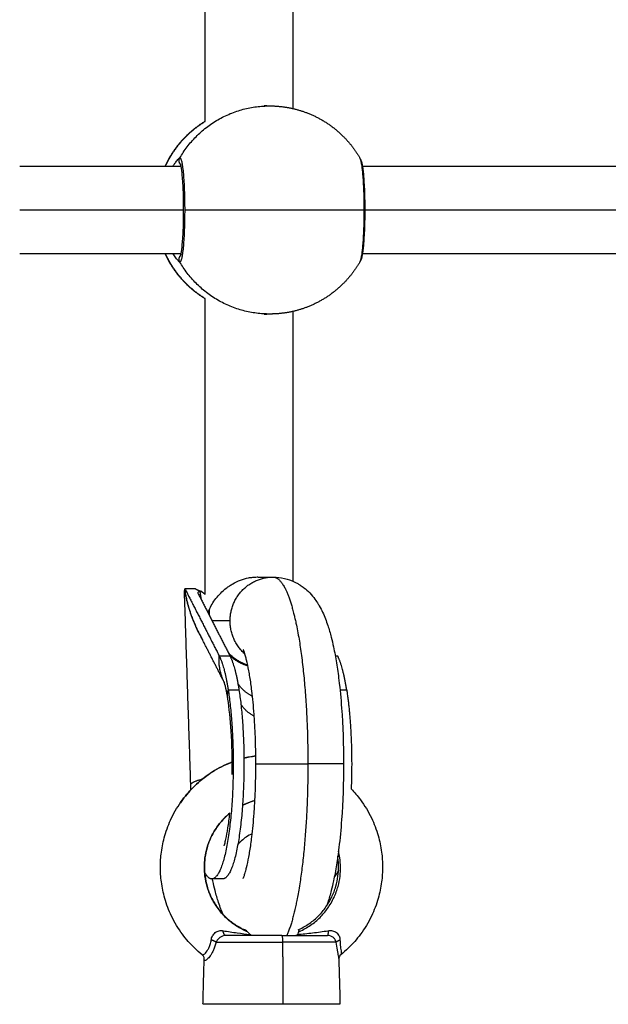
# Model space of a CAD drawing. Units: millimetres. Extents: x -4.7 to 8.8, y -0.1 to 13.9.
# Drawn here: x 4.6 to 4.7, y 4.2 to 4.4 of the extents above; entities that cross this region are included whole.
import ezdxf

# ---------------------------------------------------------------- set-up
doc = ezdxf.new("R2010")
doc.units = ezdxf.units.MM
doc.layers.add('DIASTASEIS', color=253, linetype='Continuous', lineweight=5)
doc.layers.add('Make2D$Visible$Curves', color=7, linetype='Continuous', true_color=0x000000)
doc.layers.add('Make2D$Visible$Tangents', color=7, linetype='Continuous', true_color=0xffffff)
doc.styles.get("Standard").update_dxf_attribs({"font": 'ARIALN.TTF'})
doc.dimstyles.new('STANDARD_ACAD', dxfattribs={"dimtxt": 0.18, "dimasz": 0.15, "dimexe": 0.18, "dimexo": 0.0625, "dimgap": 0.09, "dimtad": 0, "dimtih": 1, "dimtoh": 1, "dimzin": 0, "dimdsep": 46, "dimtxsty": 'Standard', "dimblk": 'OBLIQUE', "dimcen": 0.09, "dimadec": 0, "dimazin": 0, "dimtfac": 1, "dimtofl": 0, "dimtmove": 0, "dimatfit": 3, "dimfxl": 1, "dimtolj": 1, "dimtzin": 0, "dimarcsym": 0})

# ---------------------------------------------------------------- blocks, each defined once
blk = doc.blocks.new('_Oblique')
at = {"color": 0, "linetype": 'ByBlock', "lineweight": -2}
blk.add_line((-0.5, -0.5), (0.5, 0.5), dxfattribs=at)
blk = doc.blocks.new('*D41')
at = {"layer": 'Defpoints', "color": 0}
for p in [(8.74378, 7.64841), (1.8748, 5.20255), (8.74378, 4.10479)]:
    blk.add_point(p, dxfattribs=at)
at = {"layer": 'DIASTASEIS', "color": 0, "lineweight": -2}
for p, q in [((1.8748, 5.26505), (1.8748, 7.82841)), ((8.74378, 4.16729), (8.74378, 7.82841)), ((1.8748, 7.64841), (5.02842, 7.64841)), ((8.74378, 7.64841), (5.59016, 7.64841))]:
    blk.add_line(p, q, dxfattribs=at)
at = {"layer": 'DIASTASEIS', "color": 0, "linetype": 'ByBlock', "lineweight": -2, "xscale": 0.15, "yscale": 0.15, "zscale": 0.15, "rotation": 180}
blk.add_blockref('_Oblique', (1.8748, 7.64841), dxfattribs=at)
at = {"layer": 'DIASTASEIS', "color": 0, "linetype": 'ByBlock', "lineweight": -2, "xscale": 0.15, "yscale": 0.15, "zscale": 0.15}
blk.add_blockref('_Oblique', (8.74378, 7.64841), dxfattribs=at)
at = {"layer": 'DIASTASEIS', "color": 0, "insert": (5.30929, 7.64841), "char_height": 0.18, "attachment_point": 5}
blk.add_mtext('\\A1;\\A1;7.00', dxfattribs=at)
blk = doc.blocks.new('KATOPSH_S113A')
at = {"layer": 'Make2D$Visible$Curves', "color": 0, "lineweight": -3}
for points, degree in [([(6454.79833, 13539.37238), (6454.79833, 13539.41809), (6454.79833, 13539.4638)], 2), ([(6454.81433, 13539.46144), (6454.81433, 13539.41809), (6454.81433, 13539.37475)], 2), ([(6454.80961, 13539.37521), (6454.80945, 13539.37522), (6454.80928, 13539.37522), (6454.8091, 13539.37522)], 3), ([(6454.8091, 13539.37522), (6454.80961, 13539.37522), (6454.81012, 13539.37522)], 2), ([(6454.76451, 13539.36422), (6454.77924, 13539.36422), (6454.79396, 13539.36422)], 2), ([(6454.82698, 13539.36422), (6454.87951, 13539.36422), (6454.93205, 13539.36422)], 2), ([(6454.76451, 13539.35622), (6454.77947, 13539.35622), (6454.79443, 13539.35622)], 2), ([(6454.82739, 13539.35622), (6454.87995, 13539.35622), (6454.93252, 13539.35622)], 2), ([(6454.79397, 13539.34822), (6454.77924, 13539.34822), (6454.76451, 13539.34822)], 2), ([(6454.93205, 13539.34822), (6454.87951, 13539.34822), (6454.82698, 13539.34822)], 2), ([(6454.79833, 13539.2861), (6454.79833, 13539.31308), (6454.79833, 13539.34005)], 2), ([(6454.81433, 13539.33769), (6454.81433, 13539.31308), (6454.81433, 13539.28847)], 2), ([(6454.8091, 13539.33722), (6454.80927, 13539.33722), (6454.80944, 13539.33722), (6454.80961, 13539.33722)], 3), ([(6454.81012, 13539.33722), (6454.80961, 13539.33722), (6454.8091, 13539.33722)], 2), ([(6454.80782, 13539.28922), (6454.80832, 13539.28922), (6454.80882, 13539.28916), (6454.80929, 13539.28907)], 3), ([(6454.80782, 13539.28922), (6454.8093, 13539.28921), (6454.81077, 13539.28921)], 2), ([(6454.79662, 13539.28708), (6454.79564, 13539.28708), (6454.79466, 13539.28708)], 2), ([(6454.79466, 13539.28708), (6454.79778, 13539.28096), (6454.80091, 13539.27484)], 2), ([(6454.79662, 13539.28708), (6454.79664, 13539.28705), (6454.79665, 13539.28703)], 2), ([(6454.79665, 13539.28703), (6454.79665, 13539.28703), (6454.79666, 13539.28703)], 2), ([(6454.79573, 13539.25146), (6454.79515, 13539.26908), (6454.79458, 13539.28671)], 2), ([(6454.79706, 13539.28622), (6454.79997, 13539.28053), (6454.80287, 13539.27484)], 2), ([(6454.79773, 13539.28656), (6454.79756, 13539.28656), (6454.79739, 13539.28656)], 2), ([(6454.79962, 13539.28122), (6454.79962, 13539.28122), (6454.79962, 13539.28122)], 2), ([(6454.8029, 13539.28121), (6454.80126, 13539.28121), (6454.79962, 13539.28122)], 2), ([(6454.80191, 13539.26985), (6454.79955, 13539.27447), (6454.7972, 13539.27909)], 2), ([(6454.82209, 13539.27484), (6454.82231, 13539.27484), (6454.82252, 13539.27484)], 2), ([(6454.79875, 13539.23995), (6454.79875, 13539.23995), (6454.79875, 13539.23995), (6454.79875, 13539.23995)], 3), ([(6454.80154, 13539.2341), (6454.80056, 13539.2341), (6454.79957, 13539.2341)], 2), ([(6454.80561, 13539.2248), (6454.80558, 13539.22481), (6454.80555, 13539.22482), (6454.80553, 13539.22482)], 3), ([(6454.8153, 13539.2248), (6454.81534, 13539.22481), (6454.81536, 13539.22482), (6454.81539, 13539.22482)], 3), ([(6454.79796, 13539.21128), (6454.79807, 13539.21543), (6454.79818, 13539.21959)], 2), ([(6454.82274, 13539.21959), (6454.82281, 13539.21682), (6454.82289, 13539.21405), (6454.82296, 13539.21128)], 3)]:
    blk.add_open_spline(points, degree=degree, dxfattribs=at)
for points, weights, degree, knots in [([(6454.81012, 13539.37522), (6454.81031, 13539.37522), (6454.8105, 13539.37521), (6454.81069, 13539.37521), (6454.81286, 13539.37514), (6454.81503, 13539.37471), (6454.81712, 13539.37388), (6454.81952, 13539.37293), (6454.8217, 13539.37151), (6454.82356, 13539.36965), (6454.82477, 13539.36844), (6454.82581, 13539.36708), (6454.82665, 13539.36559)], [0.953205873442, 0.953205873442, 0.953205873442, 0.953205873442, 0.911835091708, 0.880357322998, 0.85877256731, 0.835225561106, 0.823452058004, 0.823452058004, 0.823452058004, 0.828489898378, 0.838565579127], 3, [-0.563168, -0.563168, -0.563168, -0.563168, 0, 0, 0, 6.632252, 6.632252, 6.632252, 14.44665, 14.44665, 14.44665, 19.558345, 19.558345, 19.558345, 19.558345]), ([(6454.79104, 13539.36422), (6454.79197, 13539.36623), (6454.79325, 13539.36807), (6454.79484, 13539.36965), (6454.79589, 13539.37071), (6454.79706, 13539.37163), (6454.79833, 13539.37241)], [0.849313385599, 0.832072500535, 0.823452058004, 0.823452058004, 0.823452058004, 0.82726785673, 0.834899454183], 3, [37.79822, 37.79822, 37.79822, 37.79822, 44.484853, 44.484853, 44.484853, 48.933577, 48.933577, 48.933577, 48.933577]), ([(6454.79389, 13539.36451), (6454.7938, 13539.36461), (6454.79374, 13539.36472), (6454.79345, 13539.36522), (6454.79374, 13539.36572)], [0.949858559571, 0.96660523812, 1, 0.866025403784, 1], 2, [0.786171, 0.786171, 0.786171, 1.047198, 1.047198, 2.094395, 2.094395, 2.094395]), ([(6454.79833, 13539.34003), (6454.79706, 13539.3408), (6454.79589, 13539.34173), (6454.79484, 13539.34278), (6454.79325, 13539.34437), (6454.79197, 13539.3462), (6454.79104, 13539.34822)], [0.834899384895, 0.827267833634, 0.823452058004, 0.823452058004, 0.823452058004, 0.832072500535, 0.849313385599], 3, [9.99794, 9.99794, 9.99794, 9.99794, 14.44665, 14.44665, 14.44665, 21.133283, 21.133283, 21.133283, 21.133283]), ([(6454.79374, 13539.34672), (6454.79345, 13539.34722), (6454.79374, 13539.34772), (6454.7938, 13539.34783), (6454.79389, 13539.34792)], [1, 0.866025403784, 1, 0.96660523812, 0.949858559571], 2, [0, 0, 0, 1.047198, 1.047198, 1.308224, 1.308224, 1.308224]), ([(6454.82665, 13539.34684), (6454.82581, 13539.34536), (6454.82477, 13539.344), (6454.82356, 13539.34278), (6454.8217, 13539.34093), (6454.81952, 13539.3395), (6454.81712, 13539.33855), (6454.81503, 13539.33772), (6454.81286, 13539.33729), (6454.81069, 13539.33723), (6454.8105, 13539.33722), (6454.81031, 13539.33722), (6454.81012, 13539.33722)], [0.838565579127, 0.828489898378, 0.823452058004, 0.823452058004, 0.823452058004, 0.835225561106, 0.85877256731, 0.880357322998, 0.911835091708, 0.953205873442, 0.953205873442, 0.953205873442, 0.953205873442], 3, [39.373158, 39.373158, 39.373158, 39.373158, 44.484853, 44.484853, 44.484853, 52.299251, 52.299251, 52.299251, 58.931503, 58.931503, 58.931503, 59.494671, 59.494671, 59.494671, 59.494671]), ([(6454.80256, 13539.2686), (6454.80416, 13539.25835), (6454.80311, 13539.24623), (6454.80206, 13539.2341), (6454.79957, 13539.2341)], [1, 0.843391445813, 1, 0.843391445813, 1], 2, [0, 0, 0, 23.823744, 23.823744, 47.647489, 47.647489, 47.647489]), ([(6454.80453, 13539.2686), (6454.80612, 13539.25835), (6454.80507, 13539.24623), (6454.80402, 13539.2341), (6454.80154, 13539.2341)], [1, 0.843391445813, 1, 0.843391445813, 1], 2, [0, 0, 0, 23.823744, 23.823744, 47.647489, 47.647489, 47.647489]), ([(6454.80761, 13539.2551), (6454.80761, 13539.2551), (6454.81051, 13539.2551), (6454.8134, 13539.2551), (6454.8171, 13539.2551)], [1, 0.905006206546, 1, 0.905006206546, 1], 2, [11.071877, 11.071877, 11.071877, 18.102309, 18.102309, 25.132741, 25.132741, 25.132741]), ([(6454.79796, 13539.21128), (6454.79796, 13539.21128), (6454.80241, 13539.21128), (6454.80686, 13539.21128), (6454.8126, 13539.21128)], [1, 0.906583327939, 1, 0.906583327939, 1], 2, [17.485915, 17.485915, 17.485915, 28.377911, 28.377911, 39.269908, 39.269908, 39.269908])]:
    blk.add_rational_spline(points, weights, degree=degree, knots=knots, dxfattribs=at)
for points, knots in [([(6454.79251, 13539.36422), (6454.79258, 13539.36433), (6454.79264, 13539.36443), (6454.7928, 13539.36468), (6454.7929, 13539.36482), (6454.79307, 13539.36506), (6454.79316, 13539.36517), (6454.79332, 13539.36537), (6454.79339, 13539.36545), (6454.79359, 13539.36565), (6454.79368, 13539.36572), (6454.79374, 13539.36572)], [-5.232207, -5.232207, -5.232207, -5.232207, -4.632305, -4.632305, -3.705844, -3.705844, -2.779383, -2.779383, -1.852922, -1.852922, 0, 0, 0, 0]), ([(6454.79389, 13539.34792), (6454.79391, 13539.34796), (6454.79392, 13539.34802), (6454.79395, 13539.34814), (6454.79396, 13539.3482), (6454.79405, 13539.34867), (6454.79413, 13539.34925), (6454.79419, 13539.34995), (6454.79427, 13539.35079), (6454.79434, 13539.35182), (6454.79441, 13539.35398), (6454.79443, 13539.3551), (6454.79443, 13539.35622), (6454.79443, 13539.35734), (6454.79441, 13539.35845), (6454.79434, 13539.36062), (6454.79427, 13539.36164), (6454.79419, 13539.36249), (6454.79413, 13539.36319), (6454.79405, 13539.36377), (6454.79396, 13539.36423), (6454.79395, 13539.3643), (6454.79391, 13539.36447), (6454.79388, 13539.36456), (6454.79386, 13539.36461), (6454.79386, 13539.36461), (6454.79386, 13539.36462)], [3.057326, 3.057326, 3.057326, 3.057326, 3.6556, 3.6556, 4.243886, 4.243886, 7.27997, 7.27997, 7.27997, 10.933353, 10.933353, 14.314172, 14.314172, 14.314172, 17.694991, 17.694991, 21.348374, 21.348374, 21.348374, 24.384458, 24.384458, 24.972744, 24.972744, 26.107166, 26.107166, 26.349701, 26.349701, 26.349701, 26.349701]), ([(6454.82666, 13539.36556), (6454.82668, 13539.36553), (6454.8267, 13539.3655), (6454.82674, 13539.36541), (6454.82676, 13539.36535), (6454.82684, 13539.36514), (6454.82688, 13539.36499), (6454.82695, 13539.36473), (6454.82696, 13539.36463), (6454.82708, 13539.36404), (6454.82716, 13539.36343), (6454.82723, 13539.36267), (6454.82731, 13539.36178), (6454.82738, 13539.36073), (6454.82746, 13539.3585), (6454.82748, 13539.35736), (6454.82748, 13539.35622), (6454.82748, 13539.35507), (6454.82746, 13539.35394), (6454.82738, 13539.35171), (6454.82731, 13539.35065), (6454.82723, 13539.34976), (6454.82716, 13539.34901), (6454.82708, 13539.34839), (6454.82696, 13539.3478), (6454.82695, 13539.34771), (6454.82688, 13539.34745), (6454.82684, 13539.3473), (6454.82676, 13539.34709), (6454.82674, 13539.34703), (6454.8267, 13539.34693), (6454.82668, 13539.3469), (6454.82666, 13539.34685), (6454.82665, 13539.34685), (6454.82665, 13539.34684)], [2.011839, 2.011839, 2.011839, 2.011839, 2.280449, 2.280449, 2.749904, 2.749904, 3.97428, 3.97428, 4.587273, 4.587273, 7.728838, 7.728838, 7.728838, 11.475738, 11.475738, 14.923624, 14.923624, 14.923624, 18.371509, 18.371509, 22.118409, 22.118409, 22.118409, 25.259974, 25.259974, 25.872967, 25.872967, 27.097343, 27.097343, 27.566799, 27.566799, 27.863054, 27.863054, 27.907101, 27.907101, 27.907101, 27.907101]), ([(6454.79374, 13539.34672), (6454.79368, 13539.34672), (6454.79359, 13539.34679), (6454.79333, 13539.34705), (6454.79317, 13539.34724), (6454.79284, 13539.3477), (6454.79268, 13539.34794), (6454.79251, 13539.34822)], [-29.646752, -29.646752, -29.646752, -29.646752, -27.79383, -27.79383, -25.940908, -25.940908, -24.40732, -24.40732, -24.40732, -24.40732]), ([(6454.79908, 13539.28318), (6454.79939, 13539.28391), (6454.7998, 13539.28462), (6454.80085, 13539.28598), (6454.80147, 13539.28662), (6454.8024, 13539.28734), (6454.8026, 13539.28748), (6454.803, 13539.28775), (6454.8032, 13539.28787), (6454.80384, 13539.28824), (6454.8043, 13539.28846), (6454.80526, 13539.28882), (6454.80576, 13539.28897), (6454.80653, 13539.28912), (6454.80679, 13539.28915), (6454.80731, 13539.2892), (6454.80756, 13539.28922), (6454.80782, 13539.28922), (6454.80782, 13539.28922), (6454.80782, 13539.28922)], [-25.013835, -25.013835, -25.013835, -25.013835, -21.887106, -21.887106, -18.760376, -18.760376, -17.978694, -17.978694, -17.197012, -17.197012, -15.633647, -15.633647, -14.070282, -14.070282, -13.2886, -13.2886, -12.506918, -12.506918, -12.500278, -12.500278, -12.500278, -12.500278]), ([(6454.81077, 13539.28921), (6454.81217, 13539.28921), (6454.8135, 13539.28888), (6454.81489, 13539.28821), (6454.81508, 13539.28811), (6454.81542, 13539.28791), (6454.81557, 13539.28782), (6454.81595, 13539.28757), (6454.81616, 13539.28742), (6454.81676, 13539.28696), (6454.81711, 13539.28663), (6454.81744, 13539.2863), (6454.81779, 13539.28593), (6454.8181, 13539.28555), (6454.8186, 13539.28488), (6454.8188, 13539.28458), (6454.81905, 13539.28418), (6454.81911, 13539.28407), (6454.81962, 13539.28319), (6454.81999, 13539.28239), (6454.82045, 13539.2812), (6454.82059, 13539.2808), (6454.82096, 13539.27969), (6454.82117, 13539.27897), (6454.82151, 13539.27765), (6454.82164, 13539.27707), (6454.82187, 13539.276), (6454.82197, 13539.27552), (6454.82206, 13539.27503), (6454.82215, 13539.27454), (6454.82224, 13539.27404), (6454.82248, 13539.27251), (6454.82263, 13539.27146), (6454.82296, 13539.26875), (6454.82312, 13539.26706), (6454.82349, 13539.26203), (6454.82361, 13539.25859), (6454.82361, 13539.2551)], [0.011507, 0.011507, 0.011507, 0.011507, 4.71904, 4.71904, 5.480359, 5.480359, 6.133728, 6.133728, 7.116062, 7.116062, 8.976075, 8.976075, 8.976075, 11.023697, 11.023697, 12.601514, 12.601514, 13.186726, 13.186726, 17.241719, 17.241719, 19.245719, 19.245719, 22.659613, 22.659613, 25.192199, 25.192199, 27.15162, 27.15162, 27.15162, 29.099081, 29.099081, 32.95443, 32.95443, 38.582754, 38.582754, 49.037347, 49.037347, 49.037347, 49.037347]), ([(6454.79739, 13539.28656), (6454.79734, 13539.28656), (6454.7973, 13539.28655), (6454.79722, 13539.28654), (6454.79719, 13539.28652), (6454.79711, 13539.28649), (6454.79708, 13539.28645), (6454.79704, 13539.28639), (6454.79703, 13539.28636), (6454.79704, 13539.28629), (6454.79705, 13539.28625), (6454.79706, 13539.28622)], [0, 0, 0, 0, 0.152678, 0.152678, 0.305356, 0.305356, 0.610711, 0.610711, 0.916067, 0.916067, 1.221422, 1.221422, 1.221422, 1.221422]), ([(6454.80761, 13539.2551), (6454.80761, 13539.2582), (6454.8075, 13539.26128), (6454.80718, 13539.26565), (6454.80704, 13539.26709), (6454.80677, 13539.26933), (6454.80665, 13539.27018), (6454.80646, 13539.27137), (6454.80639, 13539.27174), (6454.80633, 13539.27211), (6454.8062, 13539.27282), (6454.80606, 13539.27347), (6454.80585, 13539.27429), (6454.80579, 13539.27455), (6454.80565, 13539.27504), (6454.80557, 13539.27527), (6454.80544, 13539.27566), (6454.80538, 13539.27582), (6454.80531, 13539.27597), (6454.8053, 13539.276), (6454.8053, 13539.276)], [0, 0, 0, 0, 9.314022, 9.314022, 14.270771, 14.270771, 17.619698, 17.619698, 19.293094, 19.293094, 19.293094, 22.606387, 22.606387, 24.2425, 24.2425, 26.173383, 26.173383, 28.275236, 28.275236, 29.691637, 29.691637, 29.691637, 29.691637]), ([(6454.8025, 13539.26691), (6454.80238, 13539.26768), (6454.80225, 13539.26836), (6454.80201, 13539.26944), (6454.80189, 13539.26984), (6454.80182, 13539.27004), (6454.80181, 13539.27007), (6454.80181, 13539.27007)], [0, 0, 0, 0, 3.373192, 3.373192, 6.871217, 6.871217, 7.893491, 7.893491, 7.893491, 7.893491]), ([(6454.80181, 13539.27007), (6454.80181, 13539.27007), (6454.80181, 13539.27007), (6454.80181, 13539.27006), (6454.80182, 13539.27005), (6454.80184, 13539.27001), (6454.80186, 13539.26994), (6454.80191, 13539.26985)], [7.893491, 7.893491, 7.893491, 7.893491, 8.144808, 8.144808, 8.522133, 8.522133, 9.663296, 9.663296, 9.663296, 9.663296]), ([(6454.80326, 13539.25315), (6454.80326, 13539.25325), (6454.80327, 13539.25335), (6454.80327, 13539.25345), (6454.80331, 13539.25602), (6454.80325, 13539.25864), (6454.80297, 13539.26325), (6454.80275, 13539.26529), (6454.8025, 13539.26691)], [56.354176, 56.354176, 56.354176, 56.354176, 56.665252, 56.665252, 56.665252, 64.481283, 64.481283, 71.575422, 71.575422, 71.575422, 71.575422]), ([(6454.80543, 13539.25614), (6454.80577, 13539.25622), (6454.8061, 13539.2563), (6454.80644, 13539.25637), (6454.80682, 13539.25645), (6454.80721, 13539.25652), (6454.80761, 13539.25657)], [59.267191, 59.267191, 59.267191, 59.267191, 60.306087, 60.306087, 60.306087, 61.50721, 61.50721, 61.50721, 61.50721]), ([(6454.7978, 13539.22026), (6454.79733, 13539.22064), (6454.79688, 13539.22104), (6454.79645, 13539.22146), (6454.79563, 13539.22225), (6454.79489, 13539.2231), (6454.79422, 13539.22401), (6454.79345, 13539.22505), (6454.79278, 13539.22616), (6454.79222, 13539.22732), (6454.79172, 13539.22836), (6454.79131, 13539.22945), (6454.79099, 13539.23056), (6454.79071, 13539.23154), (6454.7905, 13539.23255), (6454.79037, 13539.23357), (6454.79025, 13539.23446), (6454.79019, 13539.23537), (6454.79019, 13539.23628), (6454.79019, 13539.23718), (6454.79025, 13539.23809), (6454.79037, 13539.23899), (6454.7905, 13539.24001), (6454.79071, 13539.24101), (6454.791, 13539.242), (6454.79132, 13539.24311), (6454.79173, 13539.2442), (6454.79223, 13539.24524), (6454.79279, 13539.2464), (6454.79346, 13539.24751), (6454.79423, 13539.24855), (6454.7949, 13539.24946), (6454.79565, 13539.25031), (6454.79646, 13539.2511), (6454.79733, 13539.25194), (6454.79828, 13539.2527), (6454.79928, 13539.25338), (6454.80034, 13539.25409), (6454.80147, 13539.2547), (6454.80265, 13539.25519), (6454.80286, 13539.25528), (6454.80307, 13539.25537), (6454.80328, 13539.25545)], [13.808369, 13.808369, 13.808369, 13.808369, 15.627378, 15.627378, 15.627378, 19.033818, 19.033818, 19.033818, 22.922562, 22.922562, 22.922562, 26.396716, 26.396716, 26.396716, 29.477452, 29.477452, 29.477452, 32.199128, 32.199128, 32.199128, 34.921031, 34.921031, 34.921031, 38.002534, 38.002534, 38.002534, 41.478054, 41.478054, 41.478054, 45.36862, 45.36862, 45.36862, 48.776523, 48.776523, 48.776523, 52.429692, 52.429692, 52.429692, 56.291448, 56.291448, 56.291448, 56.982926, 56.982926, 56.982926, 56.982926]), ([(6454.8053, 13539.23421), (6454.8053, 13539.23421), (6454.80531, 13539.23424), (6454.80538, 13539.23439), (6454.80544, 13539.23455), (6454.80557, 13539.23494), (6454.80565, 13539.23517), (6454.80579, 13539.23566), (6454.80585, 13539.23592), (6454.80606, 13539.23674), (6454.8062, 13539.23739), (6454.80633, 13539.2381), (6454.80639, 13539.23846), (6454.80646, 13539.23884), (6454.80665, 13539.24003), (6454.80677, 13539.24088), (6454.80704, 13539.24312), (6454.80718, 13539.24456), (6454.8075, 13539.24893), (6454.80761, 13539.25201), (6454.80761, 13539.2551)], [52.704685, 52.704685, 52.704685, 52.704685, 54.050587, 54.050587, 56.15244, 56.15244, 58.083323, 58.083323, 59.719436, 59.719436, 63.032729, 63.032729, 63.032729, 64.706125, 64.706125, 68.055052, 68.055052, 73.011801, 73.011801, 82.325823, 82.325823, 82.325823, 82.325823]), ([(6454.82361, 13539.2551), (6454.82361, 13539.25162), (6454.82349, 13539.24818), (6454.82312, 13539.24315), (6454.82296, 13539.24146), (6454.82263, 13539.23875), (6454.82248, 13539.2377), (6454.82224, 13539.23617), (6454.82215, 13539.23567), (6454.82206, 13539.23518), (6454.82197, 13539.23469), (6454.82187, 13539.23421), (6454.82164, 13539.23314), (6454.82151, 13539.23256), (6454.82117, 13539.23124), (6454.82096, 13539.23051), (6454.82065, 13539.22958), (6454.82057, 13539.22934), (6454.82049, 13539.22911)], [49.037347, 49.037347, 49.037347, 49.037347, 59.49194, 59.49194, 65.120263, 65.120263, 68.975612, 68.975612, 70.923073, 70.923073, 70.923073, 72.882494, 72.882494, 75.415081, 75.415081, 78.828974, 78.828974, 79.991323, 79.991323, 79.991323, 79.991323]), ([(6454.825, 13539.25056), (6454.8256, 13539.24993), (6454.82617, 13539.24926), (6454.82669, 13539.24855), (6454.82746, 13539.24751), (6454.82813, 13539.2464), (6454.82869, 13539.24524), (6454.82919, 13539.2442), (6454.8296, 13539.24311), (6454.82992, 13539.242), (6454.8302, 13539.24101), (6454.83041, 13539.24001), (6454.83055, 13539.23899), (6454.83067, 13539.23809), (6454.83073, 13539.23718), (6454.83073, 13539.23628), (6454.83073, 13539.23537), (6454.83067, 13539.23446), (6454.83055, 13539.23357), (6454.83042, 13539.23255), (6454.83021, 13539.23154), (6454.82993, 13539.23056), (6454.82961, 13539.22945), (6454.8292, 13539.22836), (6454.8287, 13539.22732), (6454.82814, 13539.22616), (6454.82747, 13539.22505), (6454.8267, 13539.22401), (6454.82603, 13539.2231), (6454.82528, 13539.22225), (6454.82447, 13539.22146), (6454.82404, 13539.22104), (6454.82359, 13539.22064), (6454.82312, 13539.22026)], [80.796834, 80.796834, 80.796834, 80.796834, 83.434543, 83.434543, 83.434543, 87.325108, 87.325108, 87.325108, 90.800629, 90.800629, 90.800629, 93.882132, 93.882132, 93.882132, 96.604034, 96.604034, 96.604034, 99.32571, 99.32571, 99.32571, 102.406446, 102.406446, 102.406446, 105.8806, 105.8806, 105.8806, 109.769345, 109.769345, 109.769345, 113.175784, 113.175784, 113.175784, 114.991842, 114.991842, 114.991842, 114.991842]), ([(6454.80744, 13539.24839), (6454.80687, 13539.24824), (6454.80631, 13539.24805), (6454.80577, 13539.24782), (6454.80557, 13539.24774), (6454.80537, 13539.24765), (6454.80518, 13539.24756)], [42.618066, 42.618066, 42.618066, 42.618066, 44.433554, 44.433554, 44.433554, 45.096428, 45.096428, 45.096428, 45.096428]), ([(6454.80285, 13539.24608), (6454.80257, 13539.24585), (6454.8023, 13539.24561), (6454.80203, 13539.24535), (6454.80154, 13539.24488), (6454.80109, 13539.24436), (6454.80068, 13539.2438), (6454.80021, 13539.24317), (6454.7998, 13539.24249), (6454.79946, 13539.24178), (6454.79916, 13539.24114), (6454.7989, 13539.24048), (6454.79871, 13539.2398), (6454.79853, 13539.23919), (6454.79841, 13539.23857), (6454.79832, 13539.23795), (6454.79825, 13539.23739), (6454.79821, 13539.23684), (6454.79822, 13539.23628), (6454.79822, 13539.23572), (6454.79825, 13539.23516), (6454.79833, 13539.23461), (6454.79841, 13539.23398), (6454.79854, 13539.23336), (6454.79871, 13539.23276), (6454.79891, 13539.23208), (6454.79916, 13539.23141), (6454.79947, 13539.23077), (6454.79981, 13539.23006), (6454.80022, 13539.22938), (6454.80069, 13539.22875), (6454.8011, 13539.22819), (6454.80156, 13539.22767), (6454.80205, 13539.2272), (6454.80258, 13539.22669), (6454.80315, 13539.22623), (6454.80376, 13539.22582), (6454.80435, 13539.22543), (6454.80497, 13539.22508), (6454.80561, 13539.2248)], [47.917793, 47.917793, 47.917793, 47.917793, 49.031505, 49.031505, 49.031505, 51.120866, 51.120866, 51.120866, 53.509437, 53.509437, 53.509437, 55.645751, 55.645751, 55.645751, 57.541351, 57.541351, 57.541351, 59.216415, 59.216415, 59.216415, 60.891518, 60.891518, 60.891518, 62.78726, 62.78726, 62.78726, 64.923883, 64.923883, 64.923883, 67.313045, 67.313045, 67.313045, 69.4032, 69.4032, 69.4032, 71.641125, 71.641125, 71.641125, 73.816759, 73.816759, 73.816759, 73.816759]), ([(6454.80181, 13539.24014), (6454.80181, 13539.24014), (6454.80182, 13539.24017), (6454.80186, 13539.24027), (6454.80189, 13539.24038), (6454.80196, 13539.24063), (6454.802, 13539.24076), (6454.80207, 13539.24106), (6454.80211, 13539.24122), (6454.80215, 13539.24139), (6454.80227, 13539.24194), (6454.8024, 13539.24263), (6454.80264, 13539.24421), (6454.80275, 13539.24511), (6454.80285, 13539.24608)], [37.309115, 37.309115, 37.309115, 37.309115, 38.263919, 38.263919, 39.711274, 39.711274, 40.815634, 40.815634, 41.897732, 41.897732, 41.897732, 45.26577, 45.26577, 48.731662, 48.731662, 48.731662, 48.731662]), ([(6454.80695, 13539.24236), (6454.80656, 13539.24218), (6454.80619, 13539.24197), (6454.80554, 13539.24153), (6454.80526, 13539.24131), (6454.80488, 13539.24097), (6454.80475, 13539.24085), (6454.80464, 13539.24073), (6454.80452, 13539.24061), (6454.80441, 13539.24049), (6454.80432, 13539.24037)], [24.989426, 24.989426, 24.989426, 24.989426, 26.480443, 26.480443, 27.845465, 27.845465, 28.563357, 28.563357, 28.563357, 29.332704, 29.332704, 29.332704, 29.332704]), ([(6454.8153, 13539.2248), (6454.81595, 13539.22508), (6454.81657, 13539.22543), (6454.81716, 13539.22582), (6454.81777, 13539.22623), (6454.81834, 13539.22669), (6454.81887, 13539.2272), (6454.81936, 13539.22767), (6454.81982, 13539.22819), (6454.82023, 13539.22875), (6454.82069, 13539.22938), (6454.8211, 13539.23006), (6454.82145, 13539.23077), (6454.82175, 13539.23141), (6454.82201, 13539.23208), (6454.8222, 13539.23276), (6454.82238, 13539.23336), (6454.82251, 13539.23398), (6454.82259, 13539.23461), (6454.82266, 13539.23516), (6454.8227, 13539.23572), (6454.8227, 13539.23628), (6454.8227, 13539.23684), (6454.82267, 13539.23739), (6454.82259, 13539.23795), (6454.82258, 13539.23804), (6454.82257, 13539.23814), (6454.82255, 13539.23823)], [5.147522, 5.147522, 5.147522, 5.147522, 7.321998, 7.321998, 7.321998, 9.559922, 9.559922, 9.559922, 11.650077, 11.650077, 11.650077, 14.03924, 14.03924, 14.03924, 16.175863, 16.175863, 16.175863, 18.071605, 18.071605, 18.071605, 19.746708, 19.746708, 19.746708, 21.421772, 21.421772, 21.421772, 21.711766, 21.711766, 21.711766, 21.711766]), ([(6454.80173, 13539.22744), (6454.80155, 13539.22783), (6454.80139, 13539.22822), (6454.80108, 13539.229), (6454.80093, 13539.22941), (6454.80057, 13539.23051), (6454.80036, 13539.23124), (6454.80002, 13539.23256), (6454.79989, 13539.23314), (6454.79973, 13539.23387), (6454.7997, 13539.23399), (6454.79968, 13539.23411)], [15.245469, 15.245469, 15.245469, 15.245469, 17.241719, 17.241719, 19.245719, 19.245719, 22.659613, 22.659613, 25.192199, 25.192199, 25.702117, 25.702117, 25.702117, 25.702117]), ([(6454.80607, 13539.22446), (6454.80594, 13539.22457), (6454.80583, 13539.22466), (6454.8057, 13539.22476), (6454.80566, 13539.22478), (6454.80562, 13539.2248), (6454.80562, 13539.2248), (6454.80561, 13539.2248)], [0, 0, 0, 0, 0.845047, 0.845047, 1.26757, 1.26757, 1.296729, 1.296729, 1.296729, 1.296729]), ([(6454.80657, 13539.22397), (6454.80648, 13539.22406), (6454.80639, 13539.22415), (6454.80622, 13539.22431), (6454.80614, 13539.22439), (6454.80607, 13539.22446)], [0, 0, 0, 0, 0.513913, 0.513913, 1.027826, 1.027826, 1.027826, 1.027826]), ([(6454.8154, 13539.22446), (6454.81537, 13539.22439), (6454.81534, 13539.22431), (6454.81527, 13539.22415), (6454.81523, 13539.22406), (6454.81518, 13539.22397)], [0, 0, 0, 0, 0.513912, 0.513912, 1.027825, 1.027825, 1.027825, 1.027825]), ([(6454.81539, 13539.22482), (6454.81541, 13539.22482), (6454.81543, 13539.22481), (6454.81545, 13539.22478), (6454.81546, 13539.22476), (6454.81546, 13539.22466), (6454.81544, 13539.22457), (6454.8154, 13539.22446)], [0, 0, 0, 0, 0.42252, 0.42252, 0.845041, 0.845041, 1.690081, 1.690081, 1.690081, 1.690081]), ([(6454.80702, 13539.22378), (6454.80694, 13539.22378), (6454.80686, 13539.22379), (6454.8067, 13539.22386), (6454.80663, 13539.22391), (6454.80657, 13539.22397)], [-0.7075713, -0.7075713, -0.7075713, -0.7075713, -0.3537857, -0.3537857, 0, 0, 0, 0]), ([(6454.81518, 13539.22397), (6454.81515, 13539.22391), (6454.81511, 13539.22386), (6454.81502, 13539.22379), (6454.81497, 13539.22378), (6454.81492, 13539.22378)], [-0.7075712, -0.7075712, -0.7075712, -0.7075712, -0.3537856, -0.3537856, 0, 0, 0, 0]), ([(6454.79818, 13539.21959), (6454.79818, 13539.21959), (6454.79818, 13539.21961), (6454.79817, 13539.21965), (6454.79816, 13539.2197), (6454.79814, 13539.21978), (6454.7981, 13539.21988), (6454.79806, 13539.21997), (6454.798, 13539.22006), (6454.79792, 13539.22015), (6454.79788, 13539.22019), (6454.79784, 13539.22023), (6454.7978, 13539.22026)], [0.098848, 0.098848, 0.098848, 0.098848, 0.596826, 0.596826, 0.596826, 1.143253, 1.143253, 1.143253, 1.64865, 1.64865, 1.64865, 1.870067, 1.870067, 1.870067, 1.870067]), ([(6454.82312, 13539.22026), (6454.82285, 13539.22005), (6454.82277, 13539.21978), (6454.82275, 13539.21965), (6454.82274, 13539.21962), (6454.82274, 13539.2196), (6454.82274, 13539.21959)], [0.000173, 0.000173, 0.000173, 0.000173, 1.305393, 1.305393, 1.305393, 1.664641, 1.664641, 1.664641, 1.664641])]:
    blk.add_open_spline(points, degree=3, knots=knots, dxfattribs=at)
for points, weights, degree in [([(6454.8029, 13539.28121), (6454.80291, 13539.28921), (6454.81077, 13539.28921)], [1, 0.707106781187, 1], 2), ([(6454.81077, 13539.28921), (6454.81188, 13539.28921), (6454.81293, 13539.28715)], [1, 0.931894973429, 0.895470345053], 2), ([(6454.79465, 13539.28682), (6454.79465, 13539.28695), (6454.79466, 13539.28708)], [1, 0.999921519286, 1], 2), ([(6454.79666, 13539.28703), (6454.79699, 13539.28686), (6454.79735, 13539.28671), (6454.79773, 13539.28656)], [1, 0.998423381504, 0.998423381504, 1], 3), ([(6454.81293, 13539.28715), (6454.8171, 13539.27898), (6454.8171, 13539.2551)], [0.895470345053, 0.7752870755, 1], 2), ([(6454.79458, 13539.28671), (6454.7946, 13539.28673), (6454.79463, 13539.28676)], [1, 0.999921519286, 1], 2), ([(6454.79463, 13539.28676), (6454.79517, 13539.2836), (6454.79626, 13539.28051), (6454.79787, 13539.27777)], [1, 0.934246052969, 0.894732781907, 0.881460186812], 3), ([(6454.7972, 13539.27909), (6454.79596, 13539.28152), (6454.7951, 13539.28416), (6454.79465, 13539.28682)], [0.88901820516, 0.906921814945, 0.943915746559, 1], 3), ([(6454.79739, 13539.28656), (6454.79745, 13539.28609), (6454.79753, 13539.28561), (6454.79762, 13539.28513)], [1, 0.984663666164, 0.970461243648, 0.957392732453], 3), ([(6454.79773, 13539.28656), (6454.79802, 13539.28632), (6454.79833, 13539.2861)], [1, 0.991619899441, 0.984724262537], 2), ([(6454.79894, 13539.28254), (6454.799, 13539.28286), (6454.79908, 13539.28318)], [0.996589183478, 0.997448260441, 1], 2), ([(6454.79908, 13539.28318), (6454.79908, 13539.28288), (6454.79908, 13539.28258), (6454.79908, 13539.28228)], [1, 0.999999999888, 0.999999999828, 0.999999999819], 3), ([(6454.8056, 13539.27518), (6454.8029, 13539.27757), (6454.8029, 13539.28121)], [0.854766906216, 0.841572066316, 1], 2), ([(6454.80091, 13539.27484), (6454.80189, 13539.27291), (6454.80256, 13539.2686)], [1, 0.965925826289, 1], 2), ([(6454.80264, 13539.2753), (6454.80376, 13539.27423), (6454.80494, 13539.27351), (6454.80612, 13539.27315)], [0.852193876573, 0.863876467786, 0.888743826378, 0.926795952349], 3), ([(6454.80283, 13539.27492), (6454.80318, 13539.27467), (6454.80354, 13539.27445), (6454.80392, 13539.27425)], [0.932132659304, 0.933245693945, 0.93612095314, 0.940758436889], 3), ([(6454.80616, 13539.27298), (6454.80501, 13539.27331), (6454.80389, 13539.27394), (6454.80284, 13539.27484)], [0.50477825587, 0.511089393996, 0.523652363158, 0.542467163354], 3), ([(6454.80287, 13539.27484), (6454.80385, 13539.27291), (6454.80453, 13539.2686)], [1, 0.965925826289, 1], 2), ([(6454.82418, 13539.2686), (6454.82351, 13539.27291), (6454.82252, 13539.27484)], [1, 0.965925826289, 1], 2), ([(6454.80606, 13539.27344), (6454.80606, 13539.27344), (6454.80606, 13539.27344), (6454.80606, 13539.27344)], [0.985955343016, 0.985958039251, 0.985960735585, 0.98596343202], 3), ([(6454.82418, 13539.2686), (6454.82541, 13539.26067), (6454.825, 13539.25056)], [1, 0.87431025646, 0.950370815937], 2), ([(6454.80244, 13539.2551), (6454.80244, 13539.2551), (6454.80245, 13539.2551)], [0.961752430332, 0.961725529598, 0.961698707103], 2), ([(6454.8171, 13539.2551), (6454.8171, 13539.23266), (6454.81327, 13539.22378)], [1, 0.785782442579, 0.884915683059], 2), ([(6454.82361, 13539.2551), (6454.82361, 13539.2551), (6454.8171, 13539.2551)], [1, 0.769976315135, 1], 2), ([(6454.79577, 13539.2504), (6454.79575, 13539.25093), (6454.79573, 13539.25146)], [0.993924618403, 0.996628765645, 1], 2), ([(6454.79957, 13539.2341), (6454.79889, 13539.2341), (6454.79824, 13539.23536)], [1, 0.962553293883, 0.955039828847], 2), ([(6454.82269, 13539.23572), (6454.82232, 13539.23489), (6454.82192, 13539.23448)], [0.928593458784, 0.936944425978, 0.955405761898], 2), ([(6454.81233, 13539.22378), (6454.80616, 13539.22378), (6454.80211, 13539.22378)], [1, 0.868169777423, 1], 2), ([(6454.81233, 13539.22378), (6454.8185, 13539.22378), (6454.82071, 13539.22378)], [1, 0.868169777423, 1], 2), ([(6454.8126, 13539.21128), (6454.82296, 13539.21128), (6454.82296, 13539.21128)], [1, 0.765205028165, 1], 2)]:
    blk.add_rational_spline(points, weights, degree=degree, dxfattribs=at)
at = {"layer": 'Make2D$Visible$Tangents', "color": 0, "lineweight": -3}
for points, weights in [([(6454.79374, 13539.36572), (6454.7992, 13539.37522), (6454.81012, 13539.37522)], [1, 0.866025403784, 1]), ([(6454.79111, 13539.36422), (6454.7935, 13539.36939), (6454.79833, 13539.37238)], [0.934861692165, 0.922542479269, 0.992302122384]), ([(6454.79374, 13539.36572), (6454.79462, 13539.36572), (6454.79462, 13539.35622)], [1, 0.707106781187, 1]), ([(6454.82739, 13539.35622), (6454.82739, 13539.36429), (6454.82665, 13539.36559)], [1, 0.761898949255, 1]), ([(6454.79462, 13539.35622), (6454.79462, 13539.34672), (6454.79374, 13539.34672)], [1, 0.707106781187, 1]), ([(6454.79462, 13539.35622), (6454.80096, 13539.35622), (6454.81188, 13539.35622)], [1, 0.866025403784, 1]), ([(6454.81188, 13539.35622), (6454.8228, 13539.35622), (6454.82739, 13539.35622)], [1, 0.866025403784, 1]), ([(6454.82665, 13539.34684), (6454.82739, 13539.34814), (6454.82739, 13539.35622)], [1, 0.761898949255, 1]), ([(6454.79833, 13539.34005), (6454.7935, 13539.34305), (6454.79111, 13539.34822)], [0.992302078837, 0.922540305979, 0.934862461188]), ([(6454.81012, 13539.33722), (6454.7992, 13539.33722), (6454.79374, 13539.34672)], [1, 0.866025403784, 1]), ([(6454.80183, 13539.27002), (6454.80073, 13539.27228), (6454.80091, 13539.27484)], [0.997605458117, 0.969553206255, 1]), ([(6454.807, 13539.2674), (6454.80539, 13539.26826), (6454.80434, 13539.2697)], [0.930959898106, 0.927355372714, 0.966065702704]), ([(6454.8025, 13539.26691), (6454.80237, 13539.26774), (6454.80256, 13539.2686)], [1, 0.992693835717, 1]), ([(6454.80732, 13539.26383), (6454.80559, 13539.26469), (6454.80487, 13539.26605)], [0.894546417592, 0.887078910035, 0.940473582051]), ([(6454.79573, 13539.25146), (6454.79622, 13539.25192), (6454.79786, 13539.25234)], [1, 0.914858242146, 0.886471135992]), ([(6454.80211, 13539.22378), (6454.80174, 13539.22378), (6454.80162, 13539.22465)], [1, 0.807277617884, 1]), ([(6454.8208, 13539.22465), (6454.82078, 13539.22378), (6454.82071, 13539.22378)], [1, 0.807277617884, 1]), ([(6454.80035, 13539.22256), (6454.80004, 13539.22279), (6454.79946, 13539.22295)], [1, 0.899615127663, 1]), ([(6454.80035, 13539.22256), (6454.80477, 13539.22256), (6454.81255, 13539.22256)], [1, 0.839800258857, 1]), ([(6454.81255, 13539.22256), (6454.81254, 13539.22378), (6454.81233, 13539.22378)], [1, 0.716301943425, 1]), ([(6454.82228, 13539.22256), (6454.82032, 13539.22256), (6454.81255, 13539.22256)], [1, 0.839800258857, 1]), ([(6454.82228, 13539.22256), (6454.82241, 13539.22279), (6454.82296, 13539.22295)], [1, 0.899615127664, 1])]:
    blk.add_rational_spline(points, weights, degree=2, dxfattribs=at)
for points in [[(6454.80091, 13539.27484), (6454.80189, 13539.27484), (6454.80287, 13539.27484)], [(6454.80256, 13539.2686), (6454.80354, 13539.2686), (6454.80453, 13539.2686)], [(6454.82296, 13539.2686), (6454.82357, 13539.2686), (6454.82418, 13539.2686)], [(6454.8126, 13539.21128), (6454.81257, 13539.21692), (6454.81255, 13539.22256)]]:
    blk.add_open_spline(points, degree=2, dxfattribs=at)
for points, knots in [([(6454.80761, 13539.25657), (6454.80721, 13539.25651), (6454.80648, 13539.25638), (6454.80576, 13539.25622), (6454.80543, 13539.25613)], [68.134403, 68.134403, 68.134403, 68.134403, 69.374396, 70.399746, 70.399746, 70.399746, 70.399746]), ([(6454.80328, 13539.25545), (6454.80306, 13539.25536), (6454.80166, 13539.2548), (6454.79926, 13539.2535), (6454.79644, 13539.25122), (6454.79471, 13539.24924), (6454.79389, 13539.24808), (6454.79373, 13539.24785)], [72.71295, 72.71295, 72.71295, 72.71295, 73.431977, 77.337831, 81.036151, 84.48968, 85.362306, 85.362306, 85.362306, 85.362306]), ([(6454.80518, 13539.24756), (6454.80538, 13539.24766), (6454.80611, 13539.24799), (6454.80688, 13539.24825), (6454.80744, 13539.2484)], [29.25395, 29.25395, 29.25395, 29.25395, 29.938305, 31.743695, 31.743695, 31.743695, 31.743695]), ([(6454.80607, 13539.22446), (6454.80601, 13539.22448), (6454.80523, 13539.22481), (6454.80382, 13539.22558), (6454.80207, 13539.22701), (6454.80059, 13539.22872), (6454.79944, 13539.23063), (6454.79868, 13539.23265), (6454.79829, 13539.23452), (6454.79818, 13539.23628), (6454.79829, 13539.23803), (6454.79868, 13539.23989), (6454.79944, 13539.24189), (6454.80057, 13539.24377), (6454.80179, 13539.24516), (6454.80257, 13539.24585), (6454.80285, 13539.24608)], [0, 0, 0, 0, 0.174884, 2.554845, 4.80835, 6.912698, 9.315138, 11.463949, 13.370966, 15.056548, 16.742132, 18.649154, 20.797976, 23.200432, 25.304797, 26.417756, 26.417756, 26.417756, 26.417756]), ([(6454.8154, 13539.22446), (6454.81545, 13539.22448), (6454.81623, 13539.22481), (6454.81761, 13539.22558), (6454.81933, 13539.22701), (6454.82078, 13539.22872), (6454.8219, 13539.23063), (6454.82263, 13539.23265), (6454.823, 13539.23452), (6454.82309, 13539.23628), (6454.82296, 13539.23781), (6454.82278, 13539.23876), (6454.82268, 13539.23916)], [0, 0, 0, 0, 0.174884, 2.554845, 4.80835, 6.912698, 9.315138, 11.463949, 13.370966, 15.056548, 16.742132, 17.983525, 17.983525, 17.983525, 17.983525]), ([(6454.79946, 13539.22295), (6454.79949, 13539.2232), (6454.79957, 13539.22345), (6454.79976, 13539.22381), (6454.79983, 13539.22392), (6454.8, 13539.22412), (6454.80009, 13539.22422), (6454.8003, 13539.22439), (6454.80041, 13539.22445), (6454.80064, 13539.22457), (6454.80076, 13539.22461), (6454.80113, 13539.22469), (6454.80138, 13539.22469), (6454.80162, 13539.22465)], [0, 0, 0, 0, 0.803919, 0.803919, 1.205878, 1.205878, 1.607837, 1.607837, 2.009797, 2.009797, 2.411756, 2.411756, 3.215675, 3.215675, 3.215675, 3.215675]), ([(6454.80162, 13539.22465), (6454.80251, 13539.2245), (6454.80336, 13539.22437), (6454.80501, 13539.22414), (6454.8058, 13539.22405), (6454.80657, 13539.22397)], [-5.77653, -5.77653, -5.77653, -5.77653, -2.888265, -2.888265, 0, 0, 0, 0]), ([(6454.81518, 13539.22397), (6454.8161, 13539.22405), (6454.81703, 13539.22414), (6454.8189, 13539.22437), (6454.81984, 13539.2245), (6454.8208, 13539.22465)], [-5.776539, -5.776539, -5.776539, -5.776539, -2.88827, -2.88827, 0, 0, 0, 0]), ([(6454.8208, 13539.22465), (6454.82107, 13539.22469), (6454.82133, 13539.22469), (6454.82173, 13539.22461), (6454.82185, 13539.22457), (6454.82209, 13539.22446), (6454.82221, 13539.22439), (6454.82242, 13539.22422), (6454.82251, 13539.22413), (6454.82267, 13539.22392), (6454.82274, 13539.22381), (6454.8229, 13539.22346), (6454.82295, 13539.2232), (6454.82296, 13539.22295)], [0, 0, 0, 0, 0.803919, 0.803919, 1.205878, 1.205878, 1.607837, 1.607837, 2.009797, 2.009797, 2.411756, 2.411756, 3.215675, 3.215675, 3.215675, 3.215675]), ([(6454.7978, 13539.22026), (6454.79783, 13539.22024), (6454.79788, 13539.22023), (6454.798, 13539.22026), (6454.79807, 13539.22029), (6454.79823, 13539.2204), (6454.79832, 13539.22048), (6454.79851, 13539.22068), (6454.79861, 13539.2208), (6454.79882, 13539.2211), (6454.79893, 13539.22128), (6454.79912, 13539.22168), (6454.79921, 13539.2219), (6454.79936, 13539.2224), (6454.79942, 13539.22267), (6454.79946, 13539.22295)], [-6.195374, -6.195374, -6.195374, -6.195374, -5.313657, -5.313657, -4.428048, -4.428048, -3.542438, -3.542438, -2.656829, -2.656829, -1.771219, -1.771219, -0.88561, -0.88561, 0, 0, 0, 0]), ([(6454.80035, 13539.22256), (6454.80029, 13539.2223), (6454.80022, 13539.22205), (6454.80006, 13539.22158), (6454.79997, 13539.22135), (6454.79979, 13539.22093), (6454.79969, 13539.22074), (6454.79949, 13539.22038), (6454.79939, 13539.22022), (6454.79919, 13539.21993), (6454.79909, 13539.21981), (6454.79891, 13539.2196), (6454.79882, 13539.21951), (6454.79866, 13539.21937), (6454.79858, 13539.21931), (6454.79845, 13539.21924), (6454.7984, 13539.21922), (6454.7983, 13539.21922), (6454.79826, 13539.21924), (6454.79821, 13539.21931), (6454.79819, 13539.21937), (6454.79818, 13539.21948), (6454.79817, 13539.21953), (6454.79818, 13539.21959)], [-13.160975, -13.160975, -13.160975, -13.160975, -12.338414, -12.338414, -11.515853, -11.515853, -10.693293, -10.693293, -9.870732, -9.870732, -9.048171, -9.048171, -8.22561, -8.22561, -7.403049, -7.403049, -6.580488, -6.580488, -5.757927, -5.757927, -4.935366, -4.935366, -4.427558, -4.427558, -4.427558, -4.427558]), ([(6454.80211, 13539.22378), (6454.80192, 13539.22378), (6454.80173, 13539.22374), (6454.80146, 13539.22364), (6454.80137, 13539.2236), (6454.8012, 13539.2235), (6454.80112, 13539.22345), (6454.80089, 13539.22328), (6454.80075, 13539.22315), (6454.80052, 13539.22286), (6454.80042, 13539.22272), (6454.80035, 13539.22256)], [-2.334827, -2.334827, -2.334827, -2.334827, -1.751121, -1.751121, -1.459267, -1.459267, -1.167414, -1.167414, -0.583707, -0.583707, 0, 0, 0, 0]), ([(6454.82228, 13539.22256), (6454.82225, 13539.22272), (6454.82218, 13539.22286), (6454.82201, 13539.22315), (6454.82189, 13539.22328), (6454.82168, 13539.22345), (6454.82161, 13539.22351), (6454.82145, 13539.2236), (6454.82136, 13539.22364), (6454.82109, 13539.22374), (6454.8209, 13539.22378), (6454.82071, 13539.22378)], [-2.334764, -2.334764, -2.334764, -2.334764, -1.751073, -1.751073, -1.167382, -1.167382, -0.875536, -0.875536, -0.583691, -0.583691, 0, 0, 0, 0]), ([(6454.82274, 13539.21959), (6454.82274, 13539.21962), (6454.82274, 13539.21966), (6454.82273, 13539.21981), (6454.82271, 13539.21993), (6454.82266, 13539.22022), (6454.82263, 13539.22038), (6454.82257, 13539.22074), (6454.82253, 13539.22094), (6454.82242, 13539.22157), (6454.82234, 13539.22204), (6454.82228, 13539.22256)], [-4.424429, -4.424429, -4.424429, -4.424429, -4.114615, -4.114615, -3.291692, -3.291692, -2.468769, -2.468769, -1.645846, -1.645846, 0, 0, 0, 0]), ([(6454.82296, 13539.22295), (6454.82296, 13539.22267), (6454.82298, 13539.2224), (6454.82302, 13539.22191), (6454.82305, 13539.22168), (6454.82311, 13539.22128), (6454.82313, 13539.2211), (6454.82317, 13539.2208), (6454.82319, 13539.22068), (6454.8232, 13539.22048), (6454.82319, 13539.2204), (6454.82316, 13539.22031), (6454.82314, 13539.22028), (6454.82312, 13539.22026)], [0, 0, 0, 0, 0.885607, 0.885607, 1.771215, 1.771215, 2.656822, 2.656822, 3.542429, 3.542429, 4.428037, 4.428037, 5.009538, 5.009538, 5.009538, 5.009538])]:
    blk.add_open_spline(points, degree=3, knots=knots, dxfattribs=at)
blk = doc.blocks.new('s113a-')
blk.add_blockref('KATOPSH_S113A', (0, 0))

msp = doc.modelspace()

# ---------------------------------------------------------------- block references
msp.add_blockref('s113a-', (-6450.20588, -13535.00521))

# ---------------------------------------------------------------- dimensions: what is measured, and where the dimension line sits
at = {"layer": 'DIASTASEIS'}
dim = msp.add_linear_dim(base=(8.74378, 7.64841), p1=(1.8748, 5.20255), p2=(8.74378, 4.10479), text='\\A1;7.00', dimstyle='STANDARD_ACAD', override={"dimdec": 1, "dimtxsty": 'Standard', "dimtmove": 2}, dxfattribs=at)
dim.commit()
dim.dimension.update_dxf_attribs({"geometry": '*D41', "text_midpoint": (5.30929, 7.64841)})

doc.saveas('drawing.dxf')
